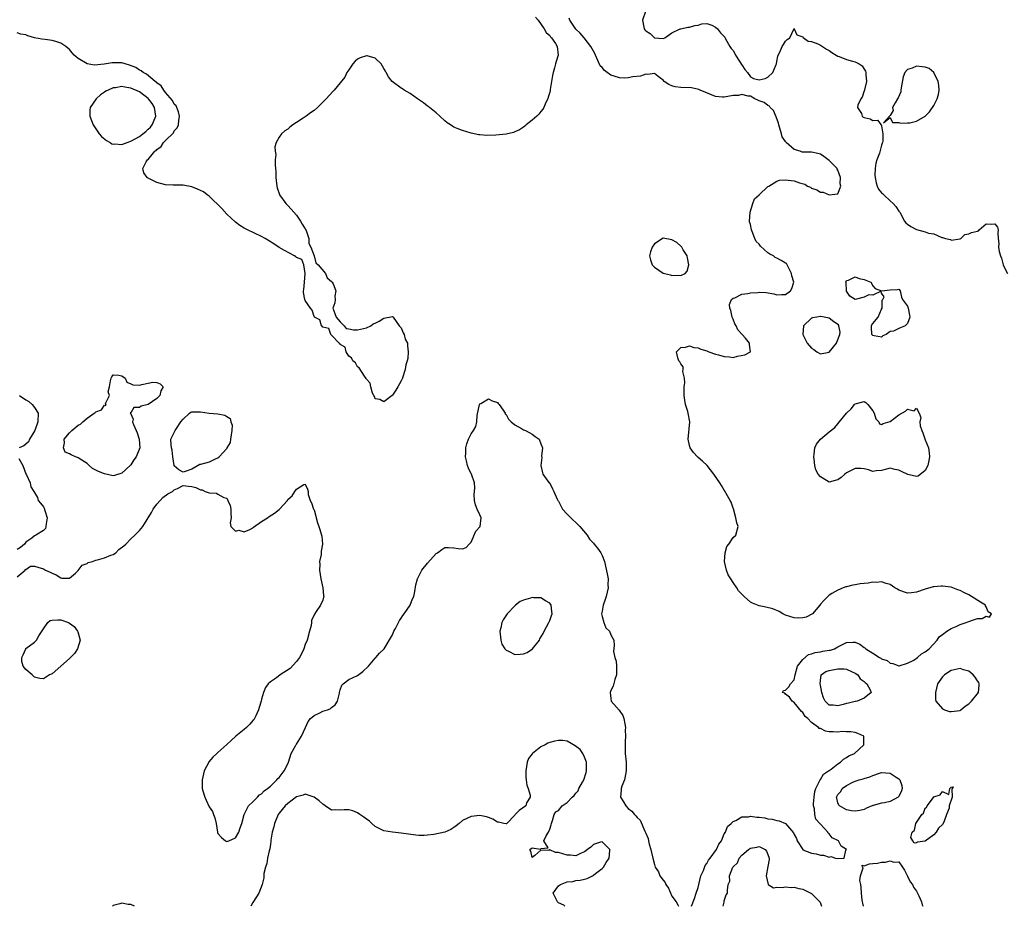
# Model space of a CAD drawing. Units: inches. Extents: x 2628000 to 2631000, y 1440000 to 1443000.
# Drawn here: x 2628282 to 2628507, y 1440000 to 1440203 of the extents above; entities that cross this region are included whole.
import ezdxf

# ---------------------------------------------------------------- set-up
doc = ezdxf.new("R2010")
doc.units = ezdxf.units.IN
doc.header["$MEASUREMENT"] = 0
doc.layers.add('LD26281440_2ft', color=156, linetype='Continuous')

msp = doc.modelspace()

# ---------------------------------------------------------------- linework, layer by layer
at = {"layer": 'LD26281440_2ft'}
for points, elevation in [([(2628424.94, 1440205), (2628424.29, 1440203), (2628424.56, 1440201.44), (2628424.66, 1440201), (2628424.82, 1440200.82), (2628425, 1440200.58), (2628426, 1440200), (2628427, 1440198.98), (2628429, 1440198.78), (2628429.38, 1440199), (2628431, 1440200.09), (2628432.9, 1440201), (2628433, 1440201.06), (2628434.61, 1440201.39), (2628435, 1440201.45), (2628436.22, 1440201.78), (2628437, 1440201.9), (2628437.84, 1440202.16), (2628439, 1440202.24), (2628440.15, 1440201.85), (2628441, 1440201.42), (2628441.42, 1440201), (2628442.14, 1440200.14), (2628443, 1440199.24), (2628443.09, 1440199.09), (2628443.28, 1440198.72), (2628444.23, 1440197), (2628444.53, 1440196.53), (2628445, 1440196.04), (2628445.38, 1440195.38), (2628445.54, 1440195), (2628446.56, 1440193.44), (2628446.84, 1440193), (2628446.89, 1440192.89), (2628447, 1440192.76), (2628447.72, 1440191.72), (2628448.32, 1440191), (2628449, 1440190.03), (2628449.67, 1440189.67), (2628451, 1440189.31), (2628452.37, 1440189.63), (2628453, 1440189.97), (2628454.13, 1440191), (2628454.84, 1440192.84), (2628454.93, 1440193), (2628455, 1440193.52), (2628455.24, 1440194.76), (2628455.31, 1440195), (2628455.68, 1440195.68), (2628456.27, 1440197), (2628456.52, 1440197.48), (2628457, 1440198.22), (2628457.41, 1440198.59), (2628457.99, 1440199), (2628458.93, 1440200.93), (2628459, 1440201.14), (2628459.03, 1440201), (2628459.63, 1440199.63), (2628461, 1440199.23), (2628461.08, 1440199.08), (2628462.23, 1440198.23), (2628463, 1440198.13), (2628464.42, 1440197.58), (2628465, 1440197.29), (2628465.47, 1440197), (2628466.38, 1440196.38), (2628467, 1440196.1), (2628467.64, 1440195.64), (2628468.63, 1440195), (2628469, 1440194.78), (2628469.32, 1440194.68), (2628471, 1440194.02), (2628472.4, 1440193.6), (2628473, 1440193.48), (2628473.9, 1440193), (2628474.58, 1440192.58), (2628475, 1440191.81), (2628475.34, 1440191.34), (2628475.4, 1440191), (2628475.41, 1440190.59), (2628475.56, 1440189), (2628475.09, 1440187.09), (2628475.09, 1440186.91), (2628475, 1440186.79), (2628474.6, 1440185.4), (2628474.28, 1440185), (2628473.58, 1440183.58), (2628473.52, 1440183), (2628474.4, 1440181.6), (2628474.6, 1440181), (2628474.83, 1440180.83), (2628475, 1440180.73), (2628476.39, 1440180.39), (2628477, 1440180.05), (2628478.1, 1440180.1), (2628478.95, 1440179), (2628479, 1440178.84), (2628479.31, 1440177), (2628479.33, 1440175.33), (2628479.21, 1440175), (2628479.14, 1440174.86), (2628479, 1440174.4), (2628478.55, 1440172.55), (2628477.93, 1440171), (2628477.74, 1440170.26), (2628477.52, 1440169), (2628477.51, 1440167.51), (2628477.55, 1440167), (2628477.75, 1440165.75), (2628478.04, 1440165), (2628478.33, 1440164.33), (2628479, 1440163.45), (2628479.27, 1440163.27), (2628479.51, 1440163), (2628481, 1440161.61), (2628481.71, 1440161), (2628482.31, 1440160.31), (2628483, 1440159.27), (2628483.11, 1440159.11), (2628483.17, 1440159), (2628484.29, 1440157), (2628484.57, 1440156.57), (2628485, 1440156.26), (2628485.71, 1440155.71), (2628487, 1440155.03), (2628489, 1440154.52), (2628489.8, 1440154.2), (2628491, 1440154.03), (2628492.8, 1440153.2), (2628493, 1440153.22), (2628493.64, 1440153), (2628494.78, 1440152.78), (2628495, 1440152.58), (2628497, 1440152.94), (2628497.2, 1440153), (2628498.07, 1440153.93), (2628499, 1440154.03), (2628499.66, 1440154.34), (2628501, 1440154.71), (2628501.21, 1440154.79), (2628501.38, 1440155), (2628503, 1440156.39), (2628504.3, 1440156.3), (2628505, 1440156.32), (2628505.58, 1440155.58), (2628505.76, 1440155), (2628505.67, 1440154.33), (2628505.75, 1440153), (2628505.86, 1440151.86), (2628505.8, 1440151), (2628505.98, 1440150.02), (2628506.26, 1440149), (2628506.46, 1440148.46), (2628506.85, 1440147), (2628507, 1440146.6), (2628507.87, 1440145)], 9700), ([(2628399.72, 1440203.72), (2628400.36, 1440203), (2628401.73, 1440201), (2628402.19, 1440200.19), (2628403, 1440199.53), (2628403.19, 1440199.19), (2628403.42, 1440199), (2628404.34, 1440197.66), (2628404.74, 1440197), (2628404.96, 1440195), (2628404.44, 1440193.56), (2628404.33, 1440193), (2628404.1, 1440192.1), (2628403.76, 1440191), (2628403.67, 1440190.33), (2628403.43, 1440189), (2628403.13, 1440187.13), (2628403.1, 1440186.9), (2628403, 1440186.52), (2628402.66, 1440185.34), (2628402.54, 1440185), (2628402.13, 1440184.13), (2628401.64, 1440183), (2628401.4, 1440182.6), (2628401, 1440182.07), (2628400.5, 1440181.5), (2628400.04, 1440181), (2628399, 1440180.09), (2628397.61, 1440179), (2628397.28, 1440178.72), (2628397, 1440178.51), (2628396.08, 1440177.92), (2628395, 1440177.41), (2628394.7, 1440177.3), (2628393, 1440176.91), (2628390.68, 1440176.68), (2628388.59, 1440176.59), (2628387, 1440176.71), (2628386.74, 1440176.74), (2628385, 1440177.13), (2628383, 1440177.71), (2628381.78, 1440178.22), (2628381, 1440178.51), (2628380.24, 1440179), (2628379.52, 1440179.52), (2628379, 1440179.92), (2628377.86, 1440181), (2628377, 1440181.75), (2628375.43, 1440183), (2628375.22, 1440183.22), (2628375, 1440183.34), (2628374.08, 1440184.08), (2628372.73, 1440185), (2628371, 1440186.22), (2628369.65, 1440187), (2628369.29, 1440187.29), (2628369, 1440187.47), (2628366.94, 1440188.94), (2628366.88, 1440189), (2628366.07, 1440190.07), (2628365.54, 1440191), (2628365.36, 1440191.36), (2628365, 1440191.92), (2628364.39, 1440193), (2628363, 1440194.29), (2628361.19, 1440194.81), (2628361, 1440194.87), (2628359.6, 1440194.4), (2628359, 1440194.11), (2628358.39, 1440193.61), (2628357.86, 1440193), (2628357, 1440191.64), (2628356.55, 1440191), (2628356.03, 1440189.97), (2628355, 1440188.66), (2628353.61, 1440187), (2628353.33, 1440186.67), (2628351.79, 1440185), (2628351, 1440184.24), (2628349.77, 1440183), (2628349, 1440182.35), (2628348.2, 1440181.8), (2628347.18, 1440181), (2628346.55, 1440180.55), (2628345, 1440179.54), (2628344.13, 1440179), (2628343.48, 1440178.52), (2628343, 1440178.04), (2628342.35, 1440177.65), (2628341.56, 1440177), (2628341, 1440176.18), (2628340.33, 1440175), (2628340.04, 1440173.96), (2628340.13, 1440173), (2628340.26, 1440172.26), (2628340.13, 1440171), (2628340.09, 1440169.91), (2628340.18, 1440169), (2628340.24, 1440168.24), (2628340.29, 1440167), (2628340.46, 1440165), (2628340.58, 1440164.58), (2628341.09, 1440163.09), (2628341.12, 1440163), (2628342.56, 1440161), (2628342.76, 1440160.76), (2628343, 1440160.58), (2628343.74, 1440159.74), (2628345, 1440158.37), (2628345.94, 1440157), (2628346.29, 1440156.29), (2628347, 1440155.23), (2628347.08, 1440155.08), (2628347.19, 1440154.81), (2628347.81, 1440153), (2628347.85, 1440151.85), (2628348.29, 1440151), (2628349, 1440149), (2628349.41, 1440147.41), (2628349.93, 1440147), (2628351.65, 1440145), (2628352, 1440144), (2628353, 1440143.17), (2628353.06, 1440143.06), (2628353.14, 1440143), (2628353.37, 1440142.63), (2628353.98, 1440141), (2628353.76, 1440139.76), (2628353.88, 1440139), (2628353.76, 1440138.24), (2628353.31, 1440137), (2628353.8, 1440135.8), (2628354.08, 1440135), (2628355, 1440133.88), (2628355.92, 1440133), (2628356.38, 1440132.38), (2628357, 1440132.3), (2628358.08, 1440132.08), (2628359, 1440132.06), (2628360.36, 1440132.36), (2628361, 1440132.56), (2628361.99, 1440133), (2628362.57, 1440133.43), (2628363, 1440133.58), (2628363.92, 1440134.08), (2628365, 1440134.77), (2628367, 1440135.14), (2628367.08, 1440135.08), (2628367.11, 1440135), (2628368.53, 1440133), (2628369, 1440132.51), (2628369.39, 1440131.39), (2628369.65, 1440131), (2628369.92, 1440129.92), (2628370.39, 1440129), (2628370.38, 1440128.38), (2628370.59, 1440127), (2628370.51, 1440125.49), (2628370.37, 1440125), (2628370.04, 1440124.04), (2628369.85, 1440123), (2628369.69, 1440122.31), (2628369.24, 1440121), (2628369, 1440120.41), (2628368.21, 1440119), (2628367.72, 1440118.28), (2628367, 1440117.11), (2628366.9, 1440117), (2628365, 1440115.57), (2628364.1, 1440116.1), (2628363, 1440116.3), (2628362.82, 1440116.82), (2628362.7, 1440117), (2628362.43, 1440117.57), (2628362.01, 1440119), (2628361.84, 1440119.84), (2628361, 1440120.74), (2628360.95, 1440120.95), (2628360.56, 1440121.44), (2628359.33, 1440123.33), (2628359, 1440123.56), (2628358.48, 1440124.48), (2628357.88, 1440125), (2628357.62, 1440125.62), (2628357, 1440126.05), (2628356.34, 1440127), (2628356.11, 1440128.11), (2628355, 1440128.74), (2628354.92, 1440128.92), (2628354.8, 1440129), (2628353, 1440130.84), (2628352.82, 1440131), (2628352.4, 1440132.4), (2628351, 1440132.72), (2628350.88, 1440132.88), (2628350.71, 1440133), (2628350.33, 1440134.33), (2628349.12, 1440135), (2628349.12, 1440135.12), (2628349, 1440135.14), (2628348.55, 1440136.55), (2628348.2, 1440137), (2628347, 1440138.79), (2628346.92, 1440139), (2628346.62, 1440140.62), (2628346.61, 1440141), (2628346.69, 1440141.31), (2628346.79, 1440143), (2628346.97, 1440145), (2628346.66, 1440147), (2628346.18, 1440148.18), (2628345, 1440148.64), (2628344.82, 1440148.82), (2628344.54, 1440149), (2628342.23, 1440150.23), (2628341, 1440150.97), (2628339.79, 1440151.78), (2628337.79, 1440153), (2628337, 1440153.44), (2628333.74, 1440155), (2628333, 1440155.39), (2628332, 1440156), (2628331, 1440156.71), (2628329, 1440158.59), (2628327.89, 1440159.89), (2628325, 1440162.68), (2628324.5, 1440163), (2628323.67, 1440163.67), (2628323, 1440164.02), (2628322.31, 1440164.31), (2628321, 1440164.81), (2628319, 1440165.23), (2628316.76, 1440165.24), (2628315, 1440165.29), (2628313, 1440165.79), (2628310.88, 1440166.88), (2628310.75, 1440167), (2628310.01, 1440168.01), (2628309.82, 1440169), (2628310.58, 1440170.58), (2628310.86, 1440171), (2628311, 1440171.12), (2628312.57, 1440173), (2628312.83, 1440173.17), (2628313, 1440173.38), (2628313.95, 1440174.05), (2628314.55, 1440175), (2628315, 1440175.43), (2628316.78, 1440177.22), (2628317, 1440177.65), (2628317.68, 1440178.32), (2628317.93, 1440179), (2628318.01, 1440180.01), (2628318.22, 1440181), (2628317.98, 1440181.98), (2628317.4, 1440183.4), (2628317, 1440183.76), (2628316.6, 1440184.6), (2628315, 1440186.47), (2628314.57, 1440187), (2628314.01, 1440188.01), (2628313, 1440188.68), (2628312.86, 1440188.86), (2628312.61, 1440189), (2628310.61, 1440190.61), (2628309.83, 1440191), (2628309.39, 1440191.39), (2628309, 1440191.57), (2628308.15, 1440192.15), (2628306.74, 1440192.74), (2628305.71, 1440193), (2628305, 1440193.21), (2628302.75, 1440193.25), (2628300.94, 1440192.94), (2628298.74, 1440192.74), (2628297, 1440193.03), (2628295, 1440194.21), (2628294.08, 1440195), (2628293.56, 1440195.56), (2628293, 1440196.27), (2628292.6, 1440196.6), (2628292.14, 1440197), (2628291, 1440197.78), (2628289.86, 1440198.14), (2628289, 1440198.38), (2628287.4, 1440198.6), (2628286.65, 1440198.65), (2628285, 1440199), (2628283.45, 1440199.45), (2628283, 1440199.62), (2628281.84, 1440199.84), (2628281, 1440200.08)], 9698), ([(2628435.48, 1440000), (2628436.18, 1440001.82), (2628436.55, 1440003), (2628437, 1440004.33), (2628437.14, 1440005), (2628437.65, 1440007), (2628438.2, 1440008.2), (2628438.62, 1440009.38), (2628439, 1440009.82), (2628439.41, 1440010.59), (2628439.76, 1440011), (2628441.24, 1440013), (2628441.73, 1440014.27), (2628442.36, 1440015), (2628443, 1440016.61), (2628443.23, 1440017), (2628443.73, 1440018.27), (2628444.6, 1440019), (2628445, 1440019.43), (2628445.65, 1440019.65), (2628447, 1440020.49), (2628448.52, 1440020.52), (2628449, 1440020.68), (2628450.44, 1440020.44), (2628451, 1440020.45), (2628452.25, 1440020.25), (2628453, 1440020.06), (2628453.99, 1440019.99), (2628455, 1440019.63), (2628455.59, 1440019.59), (2628457, 1440018.98), (2628458.87, 1440016.87), (2628459, 1440016.47), (2628459.5, 1440015.5), (2628459.67, 1440015), (2628460.96, 1440013), (2628461, 1440012.97), (2628463, 1440012.15), (2628464.02, 1440012.02), (2628465, 1440011.69), (2628465.72, 1440011.72), (2628467, 1440011.27), (2628467.39, 1440011.39), (2628468.45, 1440011), (2628469, 1440010.93), (2628470.45, 1440011), (2628470.84, 1440012.84), (2628470.98, 1440013), (2628469.79, 1440013.79), (2628469.15, 1440015), (2628469, 1440015.09), (2628467.72, 1440015.72), (2628467, 1440016.61), (2628466.75, 1440016.75), (2628466.68, 1440017), (2628465, 1440018.79), (2628464.85, 1440019), (2628463.94, 1440019.94), (2628463.76, 1440021), (2628463.67, 1440022.33), (2628463.46, 1440023), (2628463.45, 1440023.45), (2628463.55, 1440025), (2628463.73, 1440026.27), (2628463.94, 1440027), (2628464.95, 1440028.95), (2628464.97, 1440029.03), (2628465, 1440029.05), (2628465.74, 1440030.26), (2628466.86, 1440031), (2628467, 1440031.14), (2628467.45, 1440031.45), (2628469, 1440032.67), (2628469.6, 1440033), (2628470.27, 1440033.73), (2628471, 1440034.07), (2628471.56, 1440034.44), (2628472.85, 1440035), (2628474.95, 1440037), (2628474.93, 1440037.07), (2628474.97, 1440039), (2628473.62, 1440039.62), (2628473, 1440039.79), (2628471.97, 1440039.97), (2628471, 1440039.96), (2628470.02, 1440040.02), (2628469, 1440039.88), (2628467.97, 1440039.97), (2628467, 1440039.99), (2628466.14, 1440040.14), (2628465, 1440040.7), (2628464.75, 1440040.75), (2628464.56, 1440041), (2628463, 1440042.11), (2628462.12, 1440043), (2628461.5, 1440043.5), (2628461, 1440044.43), (2628460.65, 1440044.65), (2628459, 1440046.72), (2628458.52, 1440047), (2628457.94, 1440047.94), (2628457, 1440048.64), (2628456.83, 1440048.83), (2628456.33, 1440049), (2628456.57, 1440049.43), (2628457, 1440049.5), (2628457.74, 1440050.26), (2628458.15, 1440051), (2628459, 1440051.9), (2628459.19, 1440053), (2628459.76, 1440055), (2628461, 1440056.55), (2628462.3, 1440057.7), (2628463, 1440057.88), (2628463.84, 1440058.16), (2628465, 1440058.32), (2628465.58, 1440058.42), (2628467, 1440058.65), (2628467.29, 1440058.71), (2628468.22, 1440059), (2628469, 1440059.44), (2628471, 1440060.43), (2628472.51, 1440060.51), (2628473, 1440060.48), (2628474.05, 1440060.05), (2628475, 1440059.33), (2628475.22, 1440059.22), (2628475.45, 1440059), (2628477, 1440058.01), (2628478.52, 1440057), (2628478.85, 1440056.85), (2628479, 1440056.73), (2628480.3, 1440056.3), (2628481, 1440055.71), (2628481.59, 1440055.59), (2628483, 1440055.08), (2628483.09, 1440055.09), (2628485, 1440055.68), (2628486.42, 1440056.42), (2628487.29, 1440057), (2628488.16, 1440057.84), (2628489, 1440058.29), (2628489.92, 1440059), (2628491.78, 1440061), (2628492.25, 1440061.75), (2628493, 1440062.31), (2628493.98, 1440063), (2628495, 1440063.65), (2628496.09, 1440064.09), (2628497, 1440064.53), (2628498.39, 1440065), (2628498.8, 1440065.2), (2628500.32, 1440065.68), (2628501, 1440065.95), (2628502.03, 1440065.97), (2628503, 1440066.44), (2628503.76, 1440066.24), (2628504.18, 1440067), (2628503.44, 1440067.44), (2628503, 1440068.6), (2628502.83, 1440068.83), (2628502.83, 1440069), (2628501.67, 1440069.67), (2628499.63, 1440071), (2628499, 1440071.34), (2628497.87, 1440071.87), (2628497, 1440072.37), (2628496.51, 1440072.51), (2628495, 1440073.1), (2628493, 1440073.32), (2628492.68, 1440073.32), (2628491, 1440073.2), (2628490.83, 1440073.17), (2628489, 1440072.69), (2628487, 1440071.95), (2628485.85, 1440071.85), (2628485, 1440071.75), (2628483, 1440072.46), (2628482.67, 1440072.67), (2628482.09, 1440073), (2628481, 1440073.74), (2628480.07, 1440073.93), (2628479, 1440074.34), (2628477.83, 1440074.17), (2628477, 1440074.24), (2628475.95, 1440074.05), (2628475, 1440073.96), (2628474.15, 1440073.85), (2628473, 1440073.62), (2628472.41, 1440073.59), (2628471, 1440073.2), (2628470.81, 1440073.19), (2628470.25, 1440073), (2628469, 1440072.43), (2628467.64, 1440071.64), (2628467, 1440071.29), (2628466.69, 1440071), (2628465.9, 1440070.1), (2628465, 1440069.22), (2628464.85, 1440069), (2628463.17, 1440067), (2628463.08, 1440066.92), (2628461.78, 1440066.22), (2628461, 1440066.06), (2628459.96, 1440066.04), (2628459, 1440066.11), (2628457, 1440066.72), (2628456.37, 1440067), (2628455.53, 1440067.53), (2628454.13, 1440068.13), (2628452.53, 1440068.53), (2628451, 1440068.83), (2628449.47, 1440069.47), (2628449, 1440069.67), (2628447.58, 1440071), (2628447.25, 1440071.25), (2628447, 1440071.49), (2628446.27, 1440072.27), (2628445.86, 1440073), (2628445, 1440074.17), (2628444.46, 1440075), (2628443.91, 1440075.91), (2628443.47, 1440077), (2628443.04, 1440079), (2628443.18, 1440081), (2628443.55, 1440082.45), (2628444.05, 1440083), (2628445, 1440084.49), (2628445.67, 1440085), (2628446.14, 1440087), (2628445.87, 1440087.87), (2628445.64, 1440089), (2628445.07, 1440091.07), (2628445, 1440091.23), (2628444.56, 1440092.56), (2628444.35, 1440093), (2628443.45, 1440094.55), (2628443.21, 1440095), (2628443, 1440095.33), (2628442.37, 1440096.37), (2628441.96, 1440097), (2628440.61, 1440099), (2628439.03, 1440101), (2628438, 1440102), (2628437, 1440102.86), (2628436.88, 1440103), (2628435.95, 1440103.95), (2628435.19, 1440105), (2628435, 1440105.59), (2628434.68, 1440107), (2628435.13, 1440111), (2628434.71, 1440113), (2628434.61, 1440113.39), (2628434.09, 1440115), (2628433.93, 1440115.93), (2628433.8, 1440117), (2628433.77, 1440118.23), (2628433.8, 1440119), (2628433.92, 1440119.92), (2628433.84, 1440121), (2628433.5, 1440122.5), (2628433.58, 1440123), (2628433.56, 1440123.56), (2628433, 1440124.29), (2628432.77, 1440124.77), (2628432.6, 1440125), (2628432.35, 1440125.65), (2628432.05, 1440127), (2628433, 1440128.05), (2628434.09, 1440128.09), (2628435, 1440128.39), (2628436.03, 1440128.03), (2628437, 1440127.96), (2628437.63, 1440127.63), (2628439, 1440127.24), (2628439.48, 1440127), (2628441, 1440126.49), (2628441.64, 1440126.36), (2628443, 1440125.93), (2628444.15, 1440125.85), (2628445, 1440125.77), (2628446.01, 1440126.01), (2628447.66, 1440126.34), (2628448.97, 1440127), (2628448.73, 1440128.73), (2628448.79, 1440129), (2628447.85, 1440130.15), (2628447.12, 1440131), (2628446.08, 1440132.08), (2628445.68, 1440133), (2628445.44, 1440133.44), (2628445, 1440134.55), (2628444.78, 1440135), (2628444.48, 1440136.48), (2628444.29, 1440137), (2628444.16, 1440137.84), (2628444.68, 1440139), (2628445, 1440139.36), (2628445.4, 1440139.4), (2628447, 1440140.28), (2628448.39, 1440140.39), (2628449, 1440140.58), (2628450.65, 1440140.65), (2628451, 1440140.69), (2628452.59, 1440140.59), (2628454.31, 1440140.31), (2628455, 1440140.06), (2628456.16, 1440140.16), (2628457, 1440140.13), (2628458.15, 1440141), (2628458.49, 1440141.51), (2628458.89, 1440143), (2628458.44, 1440144.44), (2628458.41, 1440145), (2628457.24, 1440147.24), (2628457, 1440147.35), (2628455.99, 1440147.99), (2628455, 1440148.5), (2628454.65, 1440148.65), (2628454.29, 1440149), (2628453.42, 1440149.42), (2628453, 1440149.72), (2628451.26, 1440151.26), (2628451, 1440151.69), (2628450.29, 1440152.29), (2628450, 1440153), (2628449.38, 1440154.62), (2628449.2, 1440155), (2628449, 1440156.17), (2628448.8, 1440156.8), (2628448.79, 1440157), (2628448.9, 1440159), (2628449.51, 1440161), (2628449.89, 1440162.11), (2628451, 1440162.99), (2628453, 1440164.88), (2628453.21, 1440165), (2628455, 1440166.13), (2628455.62, 1440166.38), (2628457, 1440166.42), (2628457.62, 1440166.38), (2628459, 1440166.21), (2628460.25, 1440165.75), (2628461.41, 1440165.41), (2628462.04, 1440165), (2628462.73, 1440164.73), (2628463, 1440164.55), (2628464.17, 1440164.17), (2628465, 1440163.64), (2628465.61, 1440163.61), (2628467, 1440163), (2628469, 1440163.23), (2628469.67, 1440165), (2628469.54, 1440165.54), (2628469.65, 1440167), (2628469, 1440168.65), (2628468.86, 1440168.86), (2628468.82, 1440169), (2628467, 1440170.9), (2628465.78, 1440171.78), (2628465, 1440172.29), (2628464.44, 1440172.44), (2628463, 1440172.74), (2628460.81, 1440172.81), (2628460.35, 1440173), (2628459, 1440173.35), (2628457.15, 1440175), (2628457.08, 1440175.08), (2628457, 1440175.21), (2628456.25, 1440176.25), (2628456.08, 1440177), (2628455.47, 1440179), (2628455.43, 1440179.43), (2628454.9, 1440180.9), (2628454.3, 1440182.3), (2628453.51, 1440183), (2628453.32, 1440183.32), (2628453, 1440183.44), (2628452.13, 1440184.13), (2628451, 1440184.54), (2628450.71, 1440184.71), (2628450.01, 1440185), (2628449, 1440185.63), (2628448.43, 1440185.57), (2628447, 1440185.99), (2628446.23, 1440185.77), (2628445, 1440185.72), (2628443, 1440185.36), (2628442.59, 1440185.41), (2628441, 1440185.5), (2628437.46, 1440187), (2628437.16, 1440187.16), (2628435.5, 1440187.5), (2628433, 1440187.62), (2628431.77, 1440187.77), (2628431, 1440188), (2628430.28, 1440188.28), (2628429.23, 1440189), (2628429, 1440189.27), (2628428.12, 1440189.88), (2628427, 1440190.76), (2628425.46, 1440190.54), (2628425, 1440190.63), (2628423.82, 1440190.18), (2628422.01, 1440190.01), (2628421, 1440189.77), (2628420.24, 1440189.76), (2628419, 1440189.83), (2628417.78, 1440190.22), (2628417, 1440190.43), (2628416.15, 1440191), (2628415.52, 1440191.52), (2628415, 1440192.14), (2628414.56, 1440192.56), (2628413.47, 1440195), (2628413.36, 1440195.36), (2628412.45, 1440197), (2628410.91, 1440199), (2628410.01, 1440200.01), (2628408.99, 1440200.99), (2628407.59, 1440203), (2628407.45, 1440203.45)], 9700), ([(2628281.54, 1440117), (2628283, 1440116.06), (2628283.63, 1440115.63), (2628284.45, 1440115), (2628285, 1440114.28), (2628285.77, 1440113), (2628285.74, 1440111), (2628285.03, 1440109), (2628283.8, 1440107), (2628283.57, 1440106.43), (2628283, 1440105.86), (2628282.52, 1440105.48), (2628281.42, 1440105)], 9700), ([(2628281, 1440075.48), (2628282.86, 1440077), (2628282.86, 1440077.14), (2628283, 1440077.19), (2628284.07, 1440077.93), (2628285, 1440077.93), (2628285.73, 1440077.73), (2628287, 1440077.32), (2628287.51, 1440077), (2628288.58, 1440076.58), (2628289, 1440076.29), (2628289.93, 1440075.93), (2628291, 1440075.23), (2628291.21, 1440075.21), (2628293, 1440075.2), (2628294.33, 1440076.33), (2628295, 1440076.92), (2628295.85, 1440078.15), (2628297, 1440078.52), (2628297.27, 1440078.73), (2628298.24, 1440079), (2628299, 1440079.32), (2628299.39, 1440079.39), (2628301, 1440079.87), (2628302.42, 1440080.43), (2628303, 1440080.62), (2628303.59, 1440081), (2628304.27, 1440081.73), (2628305.4, 1440082.6), (2628305.86, 1440083), (2628307, 1440084.18), (2628307.98, 1440085), (2628308.47, 1440085.53), (2628309, 1440086.08), (2628309.78, 1440087), (2628311.74, 1440090.26), (2628312.16, 1440091), (2628313, 1440092.16), (2628313.79, 1440093), (2628314.34, 1440093.66), (2628315.53, 1440094.47), (2628316.6, 1440095), (2628317, 1440095.41), (2628317.72, 1440095.72), (2628319, 1440096.37), (2628320.25, 1440096.25), (2628321, 1440096.2), (2628321.95, 1440095.95), (2628323, 1440095.41), (2628323.4, 1440095.4), (2628324.1, 1440095), (2628325, 1440094.72), (2628326.64, 1440094.64), (2628327, 1440094.42), (2628328.32, 1440093.68), (2628329, 1440093.5), (2628329.26, 1440093), (2628329.82, 1440091.82), (2628329.93, 1440091), (2628329.97, 1440089.97), (2628330.02, 1440089), (2628329.82, 1440087.82), (2628329.98, 1440087), (2628331, 1440085.91), (2628331.8, 1440086.2), (2628333, 1440085.79), (2628334.29, 1440086.29), (2628335, 1440086.72), (2628335.14, 1440086.86), (2628337, 1440088.13), (2628338.35, 1440089), (2628338.69, 1440089.31), (2628339.93, 1440090.07), (2628341, 1440090.93), (2628341.06, 1440090.94), (2628341.12, 1440091), (2628342.9, 1440093), (2628343, 1440093.2), (2628343.96, 1440094.04), (2628344.59, 1440095), (2628345, 1440095.58), (2628346.67, 1440096.67), (2628347, 1440096.75), (2628347.54, 1440095.54), (2628347.64, 1440095), (2628347.69, 1440094.31), (2628348.11, 1440093), (2628348.45, 1440092.45), (2628348.92, 1440091), (2628349, 1440090.83), (2628349.4, 1440089.4), (2628349.48, 1440089), (2628349.83, 1440087.83), (2628350.12, 1440087), (2628350.31, 1440086.31), (2628350.74, 1440085), (2628350.77, 1440084.77), (2628350.96, 1440083), (2628350.66, 1440081.34), (2628350.61, 1440080.61), (2628350.29, 1440079), (2628350.34, 1440078.34), (2628350.28, 1440077), (2628350.57, 1440075), (2628351.04, 1440073), (2628351.21, 1440071.21), (2628351.24, 1440071), (2628351.21, 1440070.79), (2628351, 1440070.11), (2628350.5, 1440069), (2628349.51, 1440067.51), (2628349.08, 1440066.92), (2628349, 1440066.71), (2628348.46, 1440065.54), (2628348.44, 1440065), (2628348.33, 1440064.33), (2628347.99, 1440063), (2628347.4, 1440061), (2628347, 1440060.01), (2628346.64, 1440059), (2628346.17, 1440057.83), (2628345.65, 1440057), (2628345, 1440056.12), (2628343.52, 1440054.48), (2628341.24, 1440053), (2628340.38, 1440052.38), (2628339, 1440051.43), (2628338.49, 1440051), (2628337.86, 1440050.14), (2628337.43, 1440049), (2628337, 1440047.44), (2628336.9, 1440047), (2628336.45, 1440045.55), (2628336.32, 1440045), (2628335.65, 1440043.65), (2628335.24, 1440042.76), (2628335, 1440042.54), (2628334.29, 1440041.71), (2628333.53, 1440041), (2628333, 1440040.52), (2628331.09, 1440039), (2628329.99, 1440038.01), (2628329, 1440037.07), (2628327, 1440035.24), (2628326.7, 1440035), (2628325.85, 1440034.15), (2628324.93, 1440033.07), (2628324.88, 1440033), (2628323.86, 1440031), (2628323.65, 1440030.35), (2628323.35, 1440029), (2628323.4, 1440027.4), (2628323.38, 1440027), (2628323.51, 1440026.49), (2628323.96, 1440025), (2628324.3, 1440024.3), (2628325, 1440022.8), (2628325.71, 1440021.71), (2628326.01, 1440021), (2628326.28, 1440020.28), (2628326.56, 1440019), (2628326.88, 1440017), (2628326.91, 1440016.91), (2628327, 1440016.68), (2628327.78, 1440015.78), (2628328.7, 1440015), (2628329, 1440014.81), (2628329.52, 1440015), (2628331, 1440015.67), (2628331.8, 1440017), (2628332.05, 1440017.95), (2628332.44, 1440019), (2628332.97, 1440021), (2628333.98, 1440023), (2628335, 1440023.94), (2628336.07, 1440025), (2628336.49, 1440025.51), (2628337, 1440025.79), (2628337.56, 1440026.44), (2628338.38, 1440027), (2628339, 1440027.55), (2628340.51, 1440029), (2628340.72, 1440029.28), (2628341, 1440029.52), (2628342.15, 1440031), (2628343, 1440032.62), (2628343.15, 1440033), (2628343.77, 1440035), (2628344.77, 1440036.77), (2628344.92, 1440037.08), (2628345, 1440037.17), (2628346.11, 1440039), (2628347.02, 1440041), (2628347.65, 1440042.35), (2628348.19, 1440043), (2628349, 1440043.73), (2628350.36, 1440044.36), (2628351, 1440044.67), (2628352.07, 1440045), (2628352.73, 1440045.27), (2628353, 1440045.53), (2628353.86, 1440046.14), (2628354.36, 1440047), (2628354.81, 1440048.81), (2628354.87, 1440049), (2628355, 1440049.59), (2628355.35, 1440050.65), (2628355.66, 1440051), (2628357, 1440051.94), (2628359, 1440052.88), (2628360.21, 1440053.79), (2628361.51, 1440055), (2628363, 1440056.82), (2628363.18, 1440057), (2628364.01, 1440057.99), (2628365.05, 1440058.95), (2628367, 1440062.22), (2628367.31, 1440063), (2628367.68, 1440063.68), (2628368.34, 1440065), (2628368.55, 1440065.45), (2628369, 1440066.04), (2628369.38, 1440066.62), (2628369.68, 1440067), (2628370.99, 1440069), (2628371.56, 1440070.44), (2628371.83, 1440071), (2628372.09, 1440072.09), (2628372.36, 1440073.64), (2628372.7, 1440075), (2628373.7, 1440077), (2628375, 1440078.58), (2628377, 1440080.83), (2628377.31, 1440081), (2628378.25, 1440081.75), (2628379, 1440082.2), (2628379.81, 1440082.19), (2628381, 1440082.15), (2628381.99, 1440082.01), (2628383, 1440081.91), (2628383.82, 1440082.18), (2628384.57, 1440083), (2628385, 1440083.4), (2628386.09, 1440085.91), (2628387.03, 1440087), (2628387.33, 1440089), (2628387, 1440089.69), (2628386.41, 1440091), (2628386.01, 1440092.01), (2628385.77, 1440093), (2628385.69, 1440094.31), (2628385.74, 1440095), (2628385.86, 1440095.86), (2628385.8, 1440097), (2628385.06, 1440099), (2628385, 1440099.1), (2628384.41, 1440100.41), (2628384.2, 1440101), (2628383.94, 1440102.06), (2628383.72, 1440103), (2628383.8, 1440103.8), (2628383.79, 1440105), (2628384.03, 1440105.97), (2628384.41, 1440107), (2628385, 1440108.21), (2628385.55, 1440109), (2628386.08, 1440109.92), (2628386.3, 1440111), (2628386.41, 1440112.41), (2628386.93, 1440115), (2628387, 1440115.12), (2628387.23, 1440115.23), (2628389, 1440116.27), (2628389.84, 1440115.84), (2628391, 1440115.42), (2628391.22, 1440115.22), (2628391.43, 1440115), (2628392.37, 1440113.63), (2628392.76, 1440113), (2628392.82, 1440112.82), (2628393, 1440112.65), (2628393.57, 1440111.57), (2628394.18, 1440111), (2628395, 1440110.28), (2628396.54, 1440109.46), (2628397, 1440109.18), (2628397.46, 1440109), (2628398.47, 1440108.47), (2628399, 1440108.15), (2628399.64, 1440107.64), (2628400.59, 1440107), (2628401, 1440105.97), (2628401.31, 1440105), (2628401.15, 1440103.15), (2628401.17, 1440103), (2628401.16, 1440102.84), (2628401, 1440101), (2628401.34, 1440099.34), (2628401.39, 1440099), (2628402.58, 1440097.42), (2628402.88, 1440097), (2628403, 1440096.91), (2628403.66, 1440095.66), (2628403.93, 1440095), (2628404.73, 1440093.27), (2628404.87, 1440093), (2628405, 1440092.81), (2628405.59, 1440091.59), (2628405.94, 1440091), (2628407, 1440089.84), (2628407.8, 1440089), (2628409.47, 1440087.47), (2628409.9, 1440087), (2628411.59, 1440085), (2628412.13, 1440084.13), (2628413, 1440083.2), (2628413.2, 1440083), (2628413.93, 1440082.07), (2628414.73, 1440081), (2628414.8, 1440080.8), (2628415, 1440080.37), (2628415.51, 1440079), (2628416.18, 1440076.18), (2628416.37, 1440075), (2628416.34, 1440073.66), (2628416.39, 1440073), (2628415.9, 1440071), (2628415.7, 1440070.3), (2628415.21, 1440069), (2628415, 1440067.61), (2628414.87, 1440067), (2628415, 1440066.42), (2628415.36, 1440065), (2628415.82, 1440063.82), (2628416.7, 1440063), (2628417, 1440062.23), (2628417.68, 1440061), (2628417.73, 1440059.73), (2628417.64, 1440058.36), (2628417.92, 1440057), (2628418.19, 1440056.19), (2628418.28, 1440055), (2628418.26, 1440053.74), (2628418.3, 1440053), (2628417.95, 1440051.95), (2628417.53, 1440050.47), (2628417, 1440049.48), (2628416.82, 1440049), (2628417, 1440047.59), (2628417.11, 1440047), (2628418.94, 1440044.94), (2628419.73, 1440043.73), (2628420, 1440043), (2628420.18, 1440041.82), (2628420.34, 1440041), (2628420.32, 1440040.32), (2628420.34, 1440039), (2628420.31, 1440037.69), (2628420.26, 1440037), (2628420.27, 1440036.27), (2628420.31, 1440035), (2628420.49, 1440033), (2628420.53, 1440031), (2628420.11, 1440029), (2628419.55, 1440027.55), (2628419.36, 1440027), (2628419.34, 1440026.66), (2628419.19, 1440025), (2628419.93, 1440023.93), (2628420.41, 1440023), (2628421, 1440022.41), (2628421.81, 1440021.81), (2628422.39, 1440021), (2628422.74, 1440020.74), (2628423, 1440020.34), (2628423.72, 1440019.72), (2628424.76, 1440017.24), (2628424.94, 1440016.94), (2628425, 1440016.74), (2628425.56, 1440015.56), (2628425.61, 1440015), (2628425.77, 1440014.23), (2628426.19, 1440013), (2628426.35, 1440012.35), (2628426.64, 1440011), (2628427, 1440009.6), (2628427.18, 1440009), (2628427.89, 1440007.89), (2628428.26, 1440007), (2628429, 1440005.96), (2628429.44, 1440005.44), (2628429.63, 1440005), (2628430.19, 1440004.19), (2628431, 1440002.36), (2628431.93, 1440001), (2628432.33, 1440000.33), (2628432.5, 1440000)], 9700), ([(2628281.39, 1440102.61), (2628282.28, 1440101), (2628283, 1440099.1), (2628283.13, 1440098.87), (2628284, 1440097), (2628284.1, 1440096.1), (2628284.83, 1440095), (2628285.67, 1440093.67), (2628285.81, 1440093), (2628286.35, 1440092.35), (2628287, 1440091.51), (2628287.2, 1440091.2), (2628287.32, 1440090.68), (2628287.88, 1440089), (2628287.63, 1440087.63), (2628287.6, 1440087), (2628287.48, 1440086.52), (2628287, 1440086.08), (2628285.24, 1440085), (2628285, 1440084.89), (2628284.36, 1440084.36), (2628283, 1440083.45), (2628282.7, 1440083), (2628281.79, 1440082.21), (2628281, 1440081.73)], 9700), ([(2628406.46, 1440000), (2628406.24, 1440000.24), (2628405, 1440000.79), (2628404.8, 1440001), (2628403.82, 1440003), (2628405, 1440004.72), (2628405.44, 1440005), (2628407, 1440005.58), (2628408.29, 1440005.71), (2628409, 1440005.9), (2628410.01, 1440005.99), (2628411, 1440006.2), (2628411.61, 1440006.39), (2628412.8, 1440007), (2628413, 1440007.12), (2628413.49, 1440007.49), (2628415, 1440008.68), (2628415.31, 1440009), (2628415.93, 1440010.07), (2628416.6, 1440011), (2628416.77, 1440012.77), (2628416.76, 1440013), (2628415, 1440014.74), (2628414.66, 1440014.66), (2628413, 1440014.16), (2628412.42, 1440013.58), (2628411.63, 1440013), (2628411, 1440012.49), (2628410.21, 1440012.21), (2628409, 1440011.54), (2628407.73, 1440011.73), (2628407, 1440011.68), (2628406.01, 1440012.01), (2628405, 1440012.33), (2628404.36, 1440012.36), (2628403, 1440012.91), (2628402.81, 1440012.81), (2628401, 1440012.9), (2628399.62, 1440011.62), (2628399, 1440011.2), (2628398.65, 1440012.65), (2628398.43, 1440013), (2628399, 1440013.37), (2628400.9, 1440013.1), (2628401, 1440013.21), (2628402.62, 1440013.38), (2628401.62, 1440015), (2628402.18, 1440016.18), (2628402.73, 1440017), (2628403, 1440017.65), (2628403.33, 1440018.67), (2628403.4, 1440019), (2628403.66, 1440019.67), (2628403.99, 1440021), (2628404.37, 1440021.63), (2628405, 1440021.96), (2628405.87, 1440023), (2628407, 1440023.77), (2628408.11, 1440025), (2628408.59, 1440025.41), (2628409, 1440025.9), (2628409.52, 1440026.48), (2628409.7, 1440027), (2628410.47, 1440028.47), (2628410.8, 1440029), (2628411.38, 1440030.62), (2628411.44, 1440031), (2628411.45, 1440033), (2628411, 1440034.18), (2628410.62, 1440035), (2628409.96, 1440035.96), (2628408.8, 1440036.8), (2628407, 1440037.84), (2628405.97, 1440037.97), (2628405, 1440038.02), (2628404.15, 1440037.85), (2628403, 1440037.5), (2628402.6, 1440037.4), (2628401.92, 1440037), (2628401, 1440036.5), (2628399.05, 1440035), (2628399, 1440034.91), (2628398.16, 1440033.84), (2628397.84, 1440033), (2628397.49, 1440031), (2628397.51, 1440029.51), (2628397.6, 1440029), (2628397.74, 1440027.74), (2628398.06, 1440027), (2628398.53, 1440025.47), (2628398.5, 1440025), (2628397.69, 1440023.69), (2628397.5, 1440023), (2628396.03, 1440021.97), (2628395.06, 1440021), (2628395, 1440020.91), (2628393.15, 1440019), (2628393.09, 1440018.91), (2628393, 1440018.91), (2628392.45, 1440019), (2628391.26, 1440019.26), (2628391, 1440019.25), (2628389.96, 1440019.96), (2628389, 1440020.34), (2628388.51, 1440020.51), (2628387, 1440020.83), (2628385, 1440020.61), (2628384.18, 1440020.18), (2628383, 1440019.64), (2628382.28, 1440019), (2628381.58, 1440018.42), (2628381, 1440018.05), (2628380.38, 1440017.62), (2628379, 1440017.01), (2628376.43, 1440016.43), (2628375, 1440016.27), (2628374.2, 1440016.2), (2628373, 1440016.23), (2628372.3, 1440016.3), (2628369, 1440016.76), (2628366.98, 1440016.98), (2628365, 1440017.29), (2628363, 1440018.28), (2628362.27, 1440019), (2628361.6, 1440019.6), (2628361, 1440019.98), (2628360.45, 1440020.45), (2628359.49, 1440021), (2628359, 1440021.43), (2628357.89, 1440021.89), (2628357, 1440022.13), (2628355.89, 1440022.11), (2628355, 1440022), (2628353.9, 1440022.1), (2628353, 1440022.03), (2628351.57, 1440023), (2628351.26, 1440023.26), (2628351, 1440023.37), (2628350.19, 1440024.19), (2628349, 1440025), (2628347, 1440025.7), (2628346.54, 1440025.46), (2628345, 1440025.07), (2628343, 1440023.55), (2628342.41, 1440023), (2628341, 1440021.34), (2628340.75, 1440021), (2628339.92, 1440019), (2628339.78, 1440018.22), (2628339.45, 1440017), (2628339.14, 1440015.14), (2628339.14, 1440014.86), (2628339, 1440014.2), (2628338.87, 1440013.13), (2628338.74, 1440012.74), (2628338.37, 1440011), (2628338.16, 1440009.84), (2628337.86, 1440009), (2628337.54, 1440007.54), (2628337.49, 1440007), (2628337.47, 1440006.53), (2628337.1, 1440005), (2628336.34, 1440003), (2628335.84, 1440002.16), (2628335, 1440000.84), (2628334.51, 1440000)], 9702), ([(2628442.72, 1440000), (2628442.96, 1440000.96), (2628443, 1440001.23), (2628443.39, 1440002.61), (2628443.72, 1440003), (2628443.71, 1440003.71), (2628443.86, 1440005), (2628444.25, 1440005.75), (2628444.16, 1440007), (2628444.93, 1440008.93), (2628445, 1440009.04), (2628446.04, 1440009.96), (2628446.39, 1440011), (2628447, 1440011.68), (2628448.51, 1440013), (2628449, 1440013.34), (2628450.46, 1440013.54), (2628451, 1440013.69), (2628452.36, 1440013), (2628452.65, 1440012.65), (2628453, 1440011.84), (2628453.25, 1440011), (2628453.29, 1440010.71), (2628453, 1440009.12), (2628452.59, 1440007), (2628453.02, 1440005.02), (2628453.08, 1440005), (2628454.23, 1440004.23), (2628455, 1440004.35), (2628456.28, 1440004.28), (2628457, 1440004.44), (2628458.34, 1440004.34), (2628459, 1440004.38), (2628460.09, 1440004.09), (2628461, 1440003.9), (2628461.63, 1440003.63), (2628463, 1440002.96), (2628464.86, 1440001), (2628464.92, 1440000.92), (2628465.25, 1440000)], 9702), ([(2628474.88, 1440000), (2628474.73, 1440000.73), (2628474.65, 1440001), (2628474.59, 1440001.41), (2628474.39, 1440003), (2628474.34, 1440004.34), (2628474.26, 1440005), (2628474.05, 1440005.95), (2628474.17, 1440007), (2628474.8, 1440008.8), (2628474.62, 1440009), (2628474.59, 1440009.41), (2628475, 1440009.25), (2628476.24, 1440009.76), (2628477, 1440009.79), (2628478.1, 1440009.9), (2628479, 1440010.15), (2628479.9, 1440010.1), (2628481, 1440010.44), (2628481.85, 1440010.15), (2628483, 1440010.19), (2628483.8, 1440009), (2628484.27, 1440008.27), (2628485, 1440006.94), (2628485.57, 1440005.57), (2628486.07, 1440005), (2628486.35, 1440004.35), (2628487, 1440003.5), (2628487.16, 1440003.16), (2628487.28, 1440003), (2628487.58, 1440002.42), (2628488.19, 1440001), (2628488.35, 1440000.35), (2628488.47, 1440000)], 9700), ([(2628307.9, 1440000), (2628307, 1440000.44), (2628306.43, 1440000.43), (2628305, 1440000.75), (2628304.54, 1440000.54), (2628303, 1440000.16), (2628302.82, 1440000)], 9702)]:
    msp.add_lwpolyline(points, dxfattribs=dict(at, elevation=elevation))
for points, elevation in [([(2628482.67, 1440185), (2628482.1, 1440184.1), (2628481.56, 1440183), (2628481.71, 1440182.29), (2628481, 1440181.18), (2628480.94, 1440181.06), (2628480.81, 1440181), (2628479.47, 1440179.47), (2628481, 1440180.75), (2628481.55, 1440179.55), (2628483, 1440179.57), (2628483.39, 1440179.39), (2628485, 1440179.47), (2628485.52, 1440179.52), (2628487, 1440179.86), (2628489, 1440181.04), (2628489.99, 1440182.01), (2628491, 1440183.45), (2628491.78, 1440185), (2628492.03, 1440185.97), (2628492.23, 1440187), (2628492.15, 1440188.15), (2628492.02, 1440189), (2628491, 1440191), (2628489.96, 1440191.96), (2628489, 1440192.24), (2628488.35, 1440192.35), (2628487, 1440192.48), (2628486.02, 1440192.02), (2628485, 1440191.72), (2628484.36, 1440191), (2628483.94, 1440190.06), (2628483.48, 1440187.48), (2628483.42, 1440187), (2628483.4, 1440186.59), (2628482.8, 1440185.2)], 9700), ([(2628299.77, 1440177), (2628300.35, 1440176.35), (2628301.45, 1440175.45), (2628302.27, 1440175), (2628302.72, 1440174.72), (2628303, 1440174.63), (2628303.35, 1440174.65), (2628305, 1440174.55), (2628306.18, 1440175), (2628307, 1440175.27), (2628309, 1440176.39), (2628309.81, 1440177), (2628310.48, 1440177.52), (2628311, 1440178.01), (2628311.53, 1440178.47), (2628311.94, 1440179), (2628312.61, 1440180.61), (2628312.8, 1440181), (2628312.44, 1440183), (2628311.89, 1440183.89), (2628311.06, 1440185), (2628311, 1440185.06), (2628309, 1440186.59), (2628307, 1440187.47), (2628305.65, 1440187.65), (2628305, 1440187.82), (2628303.54, 1440187.54), (2628303, 1440187.53), (2628301.84, 1440187), (2628301.27, 1440186.73), (2628301, 1440186.49), (2628300.07, 1440185.93), (2628299.08, 1440185), (2628297.73, 1440183), (2628297.64, 1440182.36), (2628297.65, 1440181), (2628298.38, 1440179)], 9700), ([(2628434.55, 1440148.55), (2628434.5, 1440149), (2628433.59, 1440150.41), (2628433.25, 1440151), (2628433.14, 1440151.14), (2628433, 1440151.24), (2628432.09, 1440152.09), (2628431, 1440152.72), (2628429, 1440153.07), (2628428.95, 1440153.05), (2628427, 1440151.77), (2628426.48, 1440151), (2628426.08, 1440149.92), (2628425.84, 1440149), (2628426.08, 1440148.08), (2628426.43, 1440147), (2628427, 1440146.42), (2628429, 1440145.09), (2628429.27, 1440145), (2628430.64, 1440144.64), (2628431, 1440144.5), (2628432.6, 1440144.6), (2628433, 1440144.49), (2628434, 1440145), (2628434.49, 1440145.51), (2628434.86, 1440147)], 9700), ([(2628485.13, 1440137), (2628485.45, 1440135.45), (2628485.49, 1440135), (2628485, 1440133.53), (2628484.71, 1440133.29), (2628484.46, 1440133), (2628483, 1440132.41), (2628481.78, 1440131.78), (2628481, 1440131.67), (2628480.11, 1440131), (2628479.32, 1440130.68), (2628479, 1440130.41), (2628477.33, 1440130.67), (2628477, 1440130.75), (2628476.77, 1440131), (2628476.74, 1440132.74), (2628476.7, 1440133), (2628476.79, 1440133.21), (2628477, 1440133.56), (2628478.25, 1440135), (2628479, 1440136.79), (2628479.14, 1440137), (2628479.14, 1440138.86), (2628479.3, 1440139), (2628479.6, 1440139.6), (2628479, 1440140.47), (2628478.92, 1440140.92), (2628477, 1440140.04), (2628476.07, 1440140.07), (2628475, 1440139.53), (2628473, 1440139.04), (2628471.77, 1440139.77), (2628471, 1440140.95), (2628470.88, 1440142.88), (2628470.85, 1440143), (2628471, 1440143.4), (2628471.45, 1440143.45), (2628473, 1440144.24), (2628473.86, 1440143.86), (2628475, 1440143.59), (2628476.56, 1440143), (2628477, 1440142.18), (2628477.57, 1440141.57), (2628479, 1440141.03), (2628481, 1440141.22), (2628482.69, 1440141.31), (2628483, 1440141.36), (2628483.31, 1440141), (2628483.56, 1440139.56), (2628483.83, 1440139), (2628485, 1440137.48)], 9702), ([(2628467.02, 1440126.98), (2628468.69, 1440129), (2628468.75, 1440129.25), (2628469.47, 1440131), (2628469.52, 1440131.52), (2628469.21, 1440133), (2628469.19, 1440133.19), (2628468.11, 1440133.89), (2628467, 1440134.78), (2628465.85, 1440135), (2628465.11, 1440135.11), (2628465, 1440135.11), (2628464.21, 1440135), (2628463.19, 1440134.81), (2628463, 1440134.74), (2628461.16, 1440133), (2628461, 1440131), (2628461.99, 1440129), (2628463, 1440127.86), (2628463.54, 1440127.54), (2628464.21, 1440127), (2628465, 1440126.57), (2628467, 1440126.96)], 9702), ([(2628306.93, 1440113), (2628306.97, 1440112.97), (2628307.57, 1440111.57), (2628307.43, 1440111), (2628307.65, 1440110.35), (2628308.25, 1440109), (2628308.5, 1440108.5), (2628308.98, 1440107), (2628309.06, 1440105), (2628308.23, 1440103), (2628307.7, 1440102.3), (2628307, 1440101.13), (2628306.93, 1440101.07), (2628306.88, 1440101), (2628305, 1440099.21), (2628303.3, 1440098.7), (2628303, 1440098.65), (2628301, 1440099.09), (2628299.61, 1440099.61), (2628299, 1440099.93), (2628298.27, 1440100.27), (2628297.52, 1440101), (2628297, 1440101.43), (2628295.79, 1440102.21), (2628295, 1440102.74), (2628294.79, 1440102.79), (2628294.37, 1440103), (2628293.4, 1440103.4), (2628293, 1440103.63), (2628292.02, 1440104.02), (2628291.58, 1440105), (2628291.81, 1440106.19), (2628291.76, 1440107), (2628293, 1440108.47), (2628293.53, 1440109), (2628295, 1440110.24), (2628295.54, 1440110.46), (2628296.05, 1440111), (2628297, 1440111.8), (2628298.67, 1440113), (2628298.87, 1440113.13), (2628299, 1440113.27), (2628300.28, 1440113.72), (2628301, 1440114.78), (2628301.23, 1440114.77), (2628301.41, 1440115), (2628301.23, 1440115.23), (2628302.12, 1440117), (2628301.83, 1440117.83), (2628302.12, 1440119), (2628302.35, 1440120.35), (2628302.54, 1440121), (2628302.69, 1440121.31), (2628303, 1440121.76), (2628304.31, 1440121.69), (2628305, 1440121.55), (2628305.71, 1440121), (2628306.12, 1440120.12), (2628307, 1440119.67), (2628307.49, 1440119.49), (2628309, 1440119.37), (2628309.52, 1440119.52), (2628311, 1440119.88), (2628312.06, 1440120.06), (2628313, 1440120.04), (2628313.73, 1440119.73), (2628314.47, 1440119), (2628313.89, 1440118.11), (2628313.69, 1440117), (2628313, 1440116.33), (2628311, 1440114.98), (2628309.42, 1440114.58), (2628309, 1440114.25), (2628307.73, 1440114.27), (2628307, 1440113.08), (2628306.92, 1440113.08)], 9700), ([(2628464.11, 1440105.89), (2628465, 1440107), (2628467, 1440108.67), (2628468.29, 1440109.71), (2628471.01, 1440113), (2628472.03, 1440113.97), (2628472.85, 1440115), (2628473, 1440115.15), (2628475, 1440115.66), (2628475.42, 1440115.42), (2628475.91, 1440115), (2628477, 1440113.54), (2628477.34, 1440113), (2628477.7, 1440111.7), (2628478.36, 1440111), (2628478.57, 1440110.57), (2628479, 1440110.41), (2628479.36, 1440110.64), (2628481, 1440111.07), (2628483, 1440112.62), (2628484.54, 1440113.46), (2628485, 1440113.89), (2628486.47, 1440113.53), (2628487, 1440114.11), (2628487.6, 1440113), (2628487.98, 1440111.98), (2628487.75, 1440111), (2628487.89, 1440110.11), (2628488.22, 1440109), (2628488.47, 1440108.47), (2628489, 1440106.9), (2628489.77, 1440105), (2628489.93, 1440103.93), (2628489.98, 1440103), (2628489.85, 1440102.15), (2628489.59, 1440101), (2628489, 1440099.84), (2628487.44, 1440098.56), (2628487, 1440098.5), (2628485.07, 1440098.93), (2628483.6, 1440099.6), (2628483, 1440099.89), (2628482.05, 1440100.05), (2628481, 1440100.39), (2628480.16, 1440100.16), (2628479, 1440099.88), (2628477.79, 1440099.79), (2628477, 1440099.63), (2628476.02, 1440100.02), (2628475, 1440100.2), (2628474.29, 1440100.29), (2628473, 1440100.34), (2628471, 1440099.29), (2628470.61, 1440099), (2628469.75, 1440098.25), (2628469, 1440097.71), (2628468.41, 1440097.59), (2628467, 1440097.2), (2628466.43, 1440097.57), (2628465, 1440098.39), (2628464.53, 1440099), (2628464, 1440100), (2628463.72, 1440101), (2628463.58, 1440102.42), (2628463.48, 1440103), (2628463.6, 1440103.6), (2628463.76, 1440105)], 9702), ([(2628323, 1440101.21), (2628322.81, 1440101.19), (2628321, 1440100.14), (2628319.69, 1440099.69), (2628319, 1440099.5), (2628318.03, 1440100.03), (2628317, 1440100.95), (2628316.98, 1440101), (2628316.62, 1440103), (2628316.5, 1440104.5), (2628316.36, 1440105), (2628316.24, 1440105.76), (2628316.19, 1440107), (2628317, 1440108.57), (2628317.2, 1440109), (2628317.47, 1440109.47), (2628318.51, 1440111), (2628319, 1440111.62), (2628320.49, 1440113), (2628320.78, 1440113.22), (2628321, 1440113.26), (2628322.71, 1440113.29), (2628323, 1440113.27), (2628324.96, 1440112.96), (2628327, 1440112.8), (2628328.55, 1440112.55), (2628329, 1440112.22), (2628329.77, 1440111.77), (2628329.92, 1440111), (2628330.23, 1440110.23), (2628330.18, 1440109), (2628330.03, 1440108.03), (2628329.89, 1440107), (2628329.76, 1440106.24), (2628329.05, 1440105), (2628329, 1440104.89), (2628327.24, 1440103), (2628327.2, 1440102.8), (2628327, 1440102.66), (2628326.53, 1440102.53), (2628325, 1440101.76)], 9700), ([(2628396.21, 1440057.79), (2628397, 1440057.84), (2628397.84, 1440058.16), (2628399.03, 1440058.97), (2628400.62, 1440061), (2628400.75, 1440061.25), (2628401.52, 1440062.48), (2628401.76, 1440063), (2628402.82, 1440065), (2628402.86, 1440065.14), (2628403, 1440065.48), (2628403.41, 1440066.59), (2628403.53, 1440067), (2628403.52, 1440067.52), (2628403.31, 1440069), (2628403, 1440069.42), (2628402.02, 1440069.98), (2628401, 1440070.69), (2628399.29, 1440070.71), (2628399, 1440070.76), (2628398.63, 1440070.63), (2628397, 1440070.16), (2628396.19, 1440069.81), (2628395.15, 1440069), (2628395, 1440068.86), (2628393.27, 1440067), (2628392.33, 1440065.67), (2628392.01, 1440065), (2628391.81, 1440063.81), (2628391.58, 1440063), (2628391.77, 1440061), (2628392.03, 1440060.03), (2628392.7, 1440059), (2628393, 1440058.66), (2628393.52, 1440058.48), (2628395, 1440057.67)], 9702), ([(2628283, 1440059.05), (2628285, 1440060.51), (2628285.44, 1440061), (2628285.96, 1440061.96), (2628287, 1440063.58), (2628288.03, 1440065), (2628288.55, 1440065.45), (2628289, 1440065.59), (2628290.33, 1440065.67), (2628291, 1440065.67), (2628292.73, 1440065), (2628293, 1440064.85), (2628294.09, 1440064.09), (2628294.83, 1440063), (2628294.88, 1440062.88), (2628295.42, 1440061), (2628294.81, 1440059), (2628294.1, 1440057.9), (2628293.23, 1440057), (2628293, 1440056.74), (2628291.01, 1440054.99), (2628289, 1440053.29), (2628288.78, 1440053.22), (2628288.37, 1440053), (2628287, 1440052.12), (2628286.22, 1440052.22), (2628285, 1440052.53), (2628284.7, 1440052.7), (2628284.43, 1440053), (2628283, 1440054.26), (2628282.4, 1440055), (2628282.07, 1440056.07), (2628282.1, 1440057), (2628282.39, 1440057.61), (2628282.96, 1440059)], 9702), ([(2628473, 1440046.92), (2628471.47, 1440046.53), (2628471, 1440046.45), (2628470.23, 1440046.23), (2628469, 1440045.92), (2628467.92, 1440046.08), (2628467, 1440046.09), (2628466.09, 1440047), (2628465.74, 1440047.74), (2628465.3, 1440049), (2628465, 1440050.63), (2628464.95, 1440051), (2628465, 1440051.74), (2628465.18, 1440053), (2628466.24, 1440053.76), (2628467, 1440054), (2628469, 1440054.42), (2628470.41, 1440054.41), (2628471, 1440054.34), (2628472.29, 1440053.71), (2628473, 1440053.39), (2628473.57, 1440053), (2628474.14, 1440052.14), (2628475, 1440051.51), (2628475.25, 1440051.25), (2628475.64, 1440051), (2628476.44, 1440049.56), (2628476.62, 1440049), (2628475, 1440047.66), (2628473.45, 1440047), (2628473.08, 1440046.92)], 9702), ([(2628493.13, 1440045.13), (2628493.47, 1440045), (2628494.62, 1440044.62), (2628495, 1440044.61), (2628497, 1440044.88), (2628497.19, 1440045), (2628498.16, 1440045.84), (2628499, 1440046.36), (2628499.31, 1440046.69), (2628499.65, 1440047), (2628501.23, 1440049), (2628501.35, 1440050.65), (2628501.4, 1440051), (2628501.3, 1440051.3), (2628501, 1440051.68), (2628500.49, 1440052.49), (2628500.04, 1440053), (2628499, 1440053.85), (2628497.79, 1440054.21), (2628497, 1440054.51), (2628495, 1440053.99), (2628493.43, 1440053), (2628493, 1440052.54), (2628491.8, 1440051), (2628491.36, 1440049), (2628491.36, 1440047.36), (2628491.46, 1440047), (2628493, 1440045.24)], 9702), ([(2628469.2, 1440023.2), (2628469, 1440023.69), (2628468.74, 1440024.74), (2628468.7, 1440025), (2628469, 1440025.6), (2628469.67, 1440026.33), (2628470.02, 1440027), (2628471, 1440027.7), (2628472.44, 1440028.44), (2628473, 1440028.69), (2628473.91, 1440029), (2628474.79, 1440029.21), (2628475, 1440029.28), (2628476.36, 1440029.64), (2628477, 1440029.94), (2628478.51, 1440030.51), (2628479, 1440030.67), (2628481, 1440030.53), (2628482.4, 1440029.6), (2628483, 1440029.24), (2628483.2, 1440029), (2628483.64, 1440027.64), (2628483.72, 1440027), (2628483.55, 1440026.45), (2628483, 1440025.16), (2628482.86, 1440025), (2628481, 1440024.02), (2628479.73, 1440023.73), (2628479, 1440023.65), (2628477.07, 1440023.07), (2628477, 1440023.06), (2628475.55, 1440022.45), (2628475, 1440022.19), (2628474.05, 1440021.95), (2628473, 1440021.8), (2628472.11, 1440021.89), (2628471, 1440022.1), (2628469.36, 1440023)], 9702), ([(2628490.66, 1440024.66), (2628491, 1440025.09), (2628492.46, 1440025.54), (2628493, 1440026.3), (2628494.41, 1440025.59), (2628494.63, 1440027), (2628495, 1440027.26), (2628495.4, 1440027.4), (2628495.3, 1440027), (2628495.12, 1440026.88), (2628495.2, 1440025), (2628494.54, 1440023), (2628494.49, 1440022.49), (2628493.87, 1440021), (2628493.25, 1440019.25), (2628493, 1440018.76), (2628492.07, 1440017.93), (2628491.52, 1440017), (2628491, 1440016.39), (2628489, 1440014.91), (2628487.28, 1440014.72), (2628487, 1440014.54), (2628486.46, 1440014.46), (2628486.21, 1440015), (2628485.73, 1440015.73), (2628486.01, 1440017), (2628486.55, 1440017.45), (2628486.85, 1440019), (2628488.24, 1440021), (2628488.65, 1440021.35), (2628489, 1440022.46), (2628489.35, 1440022.65), (2628489.46, 1440023)], 9700)]:
    msp.add_lwpolyline(points, close=True, dxfattribs=dict(at, elevation=elevation))

doc.saveas('drawing.dxf')
